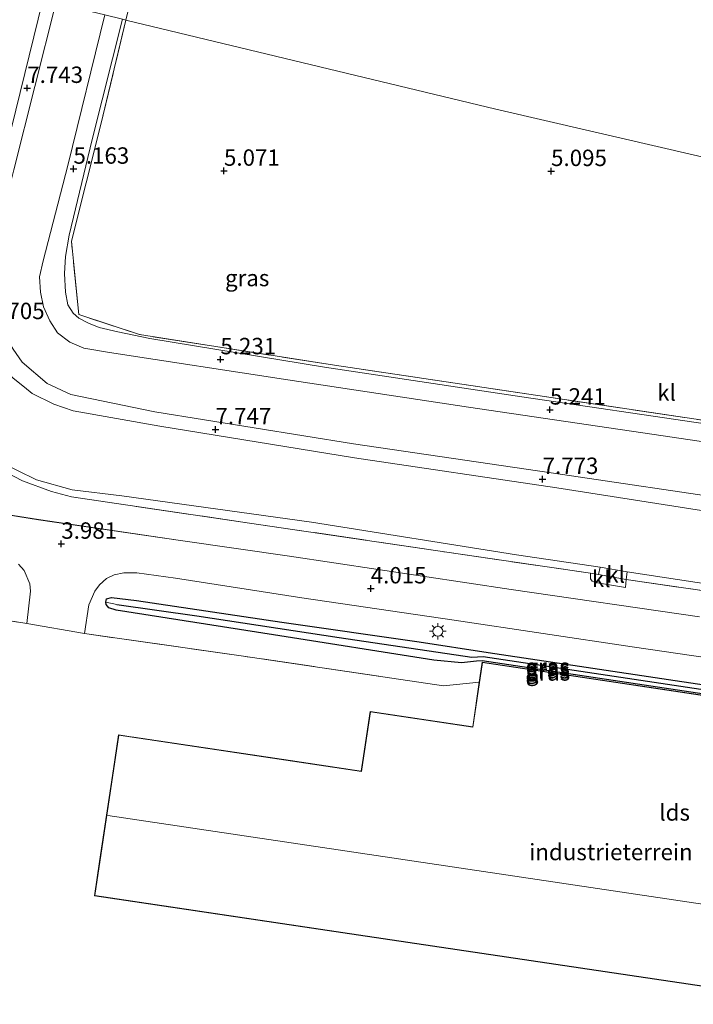
# Model space of a CAD drawing. Units: metres. Extents: x 248535 to 250008, y 607160 to 609576.
# Drawn here: x 249519 to 249622, y 607422 to 607573 of the extents above; entities that cross this region are included whole.
import ezdxf
from ezdxf.enums import TextEntityAlignment as Align

# ---------------------------------------------------------------- set-up
doc = ezdxf.new("R2010")
doc.units = ezdxf.units.M
doc.linetypes.add('IE-TERREINAFSCHEIDING', pattern=[10, 8, -2])
doc.layers.get('0').update_dxf_attribs({"lineweight": 25})
for name, color, linetype in [('B-ME-GW-HOOGTEPUNT-S-B1', 10, 'Continuous'), ('B-ME-GW-INSTEEKWATERGANG-L-B1', 10, 'Continuous'), ('B-ME-GW-WATERGANG-GREPPEL-L-B1', 10, 'Continuous')]:
    doc.layers.add(name, color=color, linetype=linetype)
for name, color, linetype, lineweight in [('B-ME-GW-KRUINLIJN-L-B1', 93, 'Continuous', 18), ('B-ME-GW-TEENLIJN-L-B1', 93, 'Continuous', 18), ('B-ME-IE-GRASLAND-GV-B6', 93, 'Continuous', 18), ('B-ME-IE-GRONDWERKLIJN-GROND_INGERICHT-GV-B6', 253, 'Continuous', 18), ('B-ME-IE-GRONDWERKLIJN-GROND_NIETINGERICHT-GV-B6', 253, 'Continuous', 18), ('B-ME-IE-HULPGEOMETRIE-L-B1', 53, 'Continuous', 18), ('B-ME-IE-MEUBILAIR_WEGMEUBILAIR-LICHTMAST-S-B1', 8, 'Continuous', 18), ('B-ME-IE-TERREINAFSCHEIDING-DOORGANG-L-B1', 8, 'IE-TERREINAFSCHEIDING-KUNSTMATIG-OPEN', 18), ('B-ME-IE-TERREINAFSCHEIDING-RASTERHEKWERK-L-B1', 8, 'IE-TERREINAFSCHEIDING', 18), ('B-ME-KG-KADASTRAAL-DAKRAND-L-B1', 13, 'Continuous', 18), ('B-ME-KG-KADASTRAAL-NOKLIJN-L-B1', 13, 'Continuous', 18), ('B-ME-OG-BEBOUWING-GV-B6', 173, 'Continuous', 18), ('B-ME-VH-VERH_SOORT-BITUMEN-GV-B6', 8, 'IE-TERREINAFSCHEIDING-NATUURLIJK-HOUTWAL', 18), ('B-ME-VH-VERH_SOORT-KLINKERS-GV-B6', 8, 'IE-TERREINAFSCHEIDING-NATUURLIJK-HOUTWAL', 18)]:
    doc.layers.add(name, color=color, linetype=linetype, lineweight=lineweight)
doc.styles.add('NLCS-ISO', font='NLCS-ISO.TTF')
doc.linetypes.add('IE-TERREINAFSCHEIDING-KUNSTMATIG-OPEN', pattern='A,7,-1.5,[67,NLCS.SHX,S=0.75,R=0,X=0,Y=0],-1.5', length=10)
doc.linetypes.add('IE-TERREINAFSCHEIDING-NATUURLIJK-HOUTWAL', pattern='A,7,-1.5,[67,NLCS.SHX,S=0.75,R=45,X=0,Y=0],-1.5,7,-1.5,[70,NLCS.SHX,S=0.75,R=0,X=0,Y=0],-1.5', length=20)

# ---------------------------------------------------------------- blocks, each defined once
blk = doc.blocks.new('d03gn_FeatureWriter_4_32_FMEBLOCK1')
at = {"layer": 'B-ME-VH-VERH_SOORT-BITUMEN-GV-B6'}
for points in [[(-78.07, 156.1, 4.11), (-83.28, 134.71, 4.11), (-84.49, 129.92, 4.13), (-90.32, 104.58, 4.17), (-92.2, 96.12, 4.11), (-92.15, 95.67, 4.11), (-91.55, 92.68, 4.07), (-90.75, 89.87, 4.08), (-89.49, 87.48, 4.08), (-87.61, 85.4, 4.09), (-84.93, 83.42, 4.1), (-81.79, 82.01, 4.11), (-78.18, 81.21, 4.12), (-73.98, 80.6, 4.13), (-57.19, 77.95, 4.14), (-35.5, 74.76, 4.12), (-18.85, 72.38, 4.12), (14.99, 67.32, 4.14), (43.71, 63.11, 4.13)], [(59.24, 54.76, 4.13), (33.46, 58.55, 4.12), (6.29, 62.59, 4.1), (-16.98, 66.03, 4.04), (-36.26, 69.01, 4.02), (-42.18, 69.83, 3.99), (-44.14, 69.83, 4), (-45.63, 69.53, 4.01), (-46.8, 68.96, 4.03), (-47.86, 68.02, 4.01), (-48.6, 67.02, 4.04), (-49.51, 64.96, 4.06), (-50.19, 60.57, 4.13), (-58.98, 62.09, 4.13), (-58.43, 67.04, 3.97), (-58.52, 68.17, 3.98), (-59.38, 70.19, 3.97), (-60.25, 71.17, 3.97)]]:
    blk.add_polyline3d(points, dxfattribs=at)
blk = doc.blocks.new('hoogtepunt')
for p, q in [((-0.5, 0), (0.5, 0)), ((0, 0.5), (0, -0.5))]:
    blk.add_line(p, q)
blk = doc.blocks.new('lantaarnpaal')
for p, q in [((-0.75, 0), (-1.25, 0)), ((-0.88, 0.88), (-0.53, 0.53)), ((0, 0.75), (0, 1.25)), ((0.53, 0.53), (0.88, 0.88)), ((0.75, 0), (1.25, 0)), ((-0.53, -0.53), (-0.88, -0.88)), ((0, -0.75), (0, -1.25)), ((0.53, -0.53), (0.88, -0.88))]:
    blk.add_line(p, q)
blk.add_circle((0, 0), 0.75)
blk = doc.blocks.new('d03gn_FeatureWriter_4_32_FMEBLOCK9')
at = {"layer": 'B-ME-VH-VERH_SOORT-BITUMEN-GV-B6'}
for points in [[(-78.07, 156.1, 4.11), (-83.28, 134.71, 4.11), (-84.49, 129.92, 4.13), (-90.32, 104.58, 4.17), (-92.2, 96.12, 4.11), (-92.15, 95.67, 4.11), (-91.55, 92.68, 4.07), (-90.75, 89.87, 4.08), (-89.49, 87.48, 4.08), (-87.61, 85.4, 4.09), (-84.93, 83.42, 4.1), (-81.79, 82.01, 4.11), (-78.18, 81.21, 4.12), (-73.98, 80.6, 4.13), (-57.19, 77.95, 4.14), (-35.5, 74.76, 4.12), (-18.85, 72.38, 4.12), (14.99, 67.32, 4.14), (43.71, 63.11, 4.13)], [(59.24, 54.76, 4.13), (33.46, 58.55, 4.12), (6.29, 62.59, 4.1), (-16.98, 66.03, 4.04), (-36.26, 69.01, 4.02), (-42.18, 69.83, 3.99), (-44.14, 69.83, 4), (-45.63, 69.53, 4.01), (-46.8, 68.96, 4.03), (-47.86, 68.02, 4.01), (-48.6, 67.02, 4.04), (-49.51, 64.96, 4.06), (-50.19, 60.57, 4.13), (-58.98, 62.09, 4.13), (-58.43, 67.04, 3.97), (-58.52, 68.17, 3.98), (-59.38, 70.19, 3.97), (-60.25, 71.17, 3.97)]]:
    blk.add_polyline3d(points, dxfattribs=at)

msp = doc.modelspace()

# ---------------------------------------------------------------- linework, layer by layer
at = {"layer": 'B-ME-GW-INSTEEKWATERGANG-L-B1'}
msp.add_polyline3d([(249635.48, 607467.984, 4.004), (249589.749, 607474.84, 3.804), (249588.88, 607474.789, 3.804), (249586.57, 607474.547, 3.808), (249582.354, 607474.935, 3.798), (249557.864, 607478.787, 3.806), (249533.839, 607482.555, 3.826), (249532.744, 607482.935, 3.83), (249532.34, 607483.439, 3.83), (249532.283, 607483.791, 3.83), (249532.388, 607484.29, 3.83), (249533.132, 607484.483, 3.836), (249536.965, 607484.069, 3.836), (249559.157, 607480.737, 3.85), (249580.108, 607477.716, 3.874), (249590.659, 607476.132, 3.872), (249633.17, 607469.769, 3.878)], dxfattribs=at)
at = {"layer": 'B-ME-GW-KRUINLIJN-L-B1'}
for points in [[(249745.325, 607479.061, 7.795), (249720.18, 607483.007, 7.785), (249688.507, 607487.852, 7.757), (249657.644, 607492.625, 7.745), (249630.036, 607496.697, 7.733), (249601.137, 607501.235, 7.723), (249570.235, 607505.816, 7.667), (249540.515, 607510.679, 7.679), (249527.287, 607512.996, 7.691), (249524.344, 607514.026, 7.695), (249521.04, 607515.632, 7.713), (249519.855, 607516.587, 7.685), (249518.145, 607517.967, 7.701), (249516.676, 607519.621, 7.721), (249515.564, 607521.303, 7.745), (249514.376, 607523.531, 7.735), (249513.619, 607525.14, 7.725), (249513.235, 607526.768, 7.707), (249512.451, 607529.317, 7.705), (249512.502, 607531.114, 7.703), (249512.54, 607533.703, 7.669), (249512.803, 607536.222, 7.679), (249516.471, 607550.409, 7.727), (249522.66, 607575.686, 7.711)], [(249745.64, 607481.35, 7.803), (249718.014, 607485.667, 7.773), (249688.909, 607490.002, 7.793), (249658.953, 607494.563, 7.763), (249629.834, 607499.132, 7.703), (249600.261, 607503.523, 7.697), (249570.081, 607507.977, 7.685), (249539.764, 607512.825, 7.653), (249526.951, 607515.472, 7.649), (249523.351, 607517.182, 7.667), (249519.495, 607520.403, 7.677), (249518.127, 607522.409, 7.727), (249516.026, 607525.89, 7.741), (249514.803, 607528.782, 7.715), (249514.221, 607532.231, 7.721), (249514.486, 607534.945, 7.723), (249518.218, 607549.768, 7.741), (249524.664, 607575.204, 7.711)]]:
    msp.add_polyline3d(points, dxfattribs=at)
at = {"layer": 'B-ME-GW-TEENLIJN-L-B1'}
for points in [[(249607.769, 607489.134, 4.03), (249594.971, 607491.008, 3.99), (249563.677, 607496.02, 3.978), (249534.74, 607500.003, 3.95), (249527.143, 607500.945, 3.94), (249521.676, 607502.462, 3.944), (249515.866, 607505.287, 4.048), (249511.434, 607508.874, 4.06), (249508.267, 607512.109, 4.08), (249505.479, 607515.977, 4.106), (249503.404, 607520.366, 4.108), (249502.095, 607524.242, 4.088), (249501.265, 607528.552, 4.01), (249501.171, 607532.873, 3.972), (249501.68, 607537.643, 3.892), (249506.367, 607557.701, 3.944), (249511.624, 607578.343, 3.898)], [(249743.933, 607468.911, 4.248), (249730.022, 607471.223, 4.22), (249701.487, 607475.315, 4.134), (249670.764, 607479.907, 4.066), (249640.929, 607484.009, 4.032), (249611.858, 607488.406, 4.026)]]:
    msp.add_polyline3d(points, dxfattribs=at)
at = {"layer": 'B-ME-GW-WATERGANG-GREPPEL-L-B1'}
msp.add_polyline3d([(249533.965, 607483.434, 3.354), (249546.185, 607481.72, 3.39), (249567.903, 607478.379, 3.416), (249588.18, 607475.407, 3.51), (249589.883, 607475.523, 3.52), (249636.004, 607468.582, 3.526), (249646.162, 607466.499, 3.522), (249665.93, 607463.718, 3.526)], dxfattribs=at)
at = {"layer": 'B-ME-IE-GRASLAND-GV-B6'}
for points in [[(249599.719, 607881.538, 5.002), (249589.112, 607823.724, 5.139), (249574.405, 607744.042, 5.124), (249566.51, 607703.333, 5.149), (249560.529, 607677.036, 5.108), (249549.272, 607630.622, 5.147), (249535.354, 607572.63, 5.12), (249534.82, 607572.758, 5.205)], [(249622.908, 607481.544, 4.13), (249594.18, 607485.749, 4.138), (249560.345, 607490.812, 4.124), (249543.695, 607493.186, 4.12), (249522.001, 607496.384, 4.136), (249505.211, 607499.033, 4.126), (249501.018, 607499.642, 4.12), (249497.401, 607500.442, 4.11), (249494.263, 607501.846, 4.1), (249491.584, 607503.834, 4.09), (249489.702, 607505.91, 4.084), (249488.448, 607508.303, 4.084), (249487.644, 607511.115, 4.074), (249487.044, 607514.102, 4.108), (249486.997, 607514.553, 4.106), (249488.871, 607523.013, 4.168), (249494.704, 607548.353, 4.128), (249497.485, 607550.149, 4.104), (249498.567, 607554.621, 4.082), (249500.883, 607564.327, 4.048), (249504.539, 607580.049, 4.036)], [(249640.929, 607484.009, 4.032), (249611.858, 607488.406, 4.026), (249607.769, 607489.134, 4.03), (249594.971, 607491.008, 3.99), (249563.677, 607496.02, 3.978), (249534.74, 607500.003, 3.95), (249527.143, 607500.945, 3.94), (249521.676, 607502.462, 3.944), (249515.866, 607505.287, 4.048), (249511.434, 607508.874, 4.06), (249508.267, 607512.109, 4.08), (249505.479, 607515.977, 4.106), (249503.404, 607520.366, 4.108), (249502.095, 607524.242, 4.088), (249501.265, 607528.552, 4.01), (249501.171, 607532.873, 3.972), (249501.68, 607537.643, 3.892), (249506.367, 607557.701, 3.944), (249511.624, 607578.343, 3.898)], [(249522.66, 607575.686, 7.711), (249516.471, 607550.409, 7.727), (249512.803, 607536.222, 7.679), (249512.54, 607533.703, 7.669), (249512.502, 607531.114, 7.703), (249512.451, 607529.317, 7.705), (249513.235, 607526.768, 7.707), (249513.619, 607525.14, 7.725), (249514.376, 607523.531, 7.735), (249515.564, 607521.303, 7.745), (249516.676, 607519.621, 7.721), (249518.145, 607517.967, 7.701), (249519.855, 607516.587, 7.685), (249521.04, 607515.632, 7.713), (249524.344, 607514.026, 7.695), (249527.287, 607512.996, 7.691), (249540.515, 607510.679, 7.679), (249570.235, 607505.816, 7.667), (249601.137, 607501.235, 7.723), (249630.036, 607496.697, 7.733)], [(249630.036, 607496.697, 7.733), (249601.137, 607501.235, 7.723), (249570.235, 607505.816, 7.667), (249540.515, 607510.679, 7.679), (249527.287, 607512.996, 7.691), (249524.344, 607514.026, 7.695), (249521.04, 607515.632, 7.713), (249519.855, 607516.587, 7.685), (249518.145, 607517.967, 7.701), (249516.676, 607519.621, 7.721), (249515.564, 607521.303, 7.745), (249514.376, 607523.531, 7.735), (249513.619, 607525.14, 7.725), (249513.235, 607526.768, 7.707), (249512.451, 607529.317, 7.705), (249512.502, 607531.114, 7.703), (249512.54, 607533.703, 7.669), (249512.803, 607536.222, 7.679), (249516.471, 607550.409, 7.727), (249522.66, 607575.686, 7.711)], [(249770.466, 607477.562, 7.835), (249745.64, 607481.35, 7.803), (249718.014, 607485.667, 7.773), (249688.909, 607490.002, 7.793), (249658.953, 607494.563, 7.763), (249629.834, 607499.132, 7.703), (249600.261, 607503.523, 7.697), (249570.081, 607507.977, 7.685), (249539.764, 607512.825, 7.653), (249526.951, 607515.472, 7.649), (249523.351, 607517.182, 7.667), (249519.495, 607520.403, 7.677), (249518.127, 607522.409, 7.727), (249516.026, 607525.89, 7.741), (249514.803, 607528.782, 7.715), (249514.221, 607532.231, 7.721), (249514.486, 607534.945, 7.723), (249518.218, 607549.768, 7.741), (249524.664, 607575.204, 7.711)], [(249524.664, 607575.204, 7.711), (249518.218, 607549.768, 7.741), (249514.486, 607534.945, 7.723), (249514.221, 607532.231, 7.721), (249514.803, 607528.782, 7.715), (249516.026, 607525.89, 7.741), (249518.127, 607522.409, 7.727), (249519.495, 607520.403, 7.677), (249523.351, 607517.182, 7.667), (249526.951, 607515.472, 7.649), (249539.764, 607512.825, 7.653), (249570.081, 607507.977, 7.685), (249600.261, 607503.523, 7.697), (249629.834, 607499.132, 7.703), (249658.953, 607494.563, 7.763), (249688.909, 607490.002, 7.793), (249718.014, 607485.667, 7.773), (249745.64, 607481.35, 7.803), (249770.466, 607477.562, 7.835)], [(249532.107, 607573.411, 5.253), (249526.505, 607550.454, 5.287), (249522.696, 607535.88, 5.345), (249522.182, 607533.452, 5.365), (249522.319, 607531.125, 5.389), (249522.788, 607528.867, 5.419), (249523.713, 607526.711, 5.365), (249524.915, 607524.899, 5.315), (249526.788, 607523.484, 5.299), (249528.904, 607522.537, 5.293), (249532.863, 607521.906, 5.301), (249560.069, 607517.715, 5.209), (249587.67, 607513.569, 5.111), (249617.355, 607509.184, 5.031), (249645.856, 607504.938, 5.007), (249673.78, 607500.777, 5.057), (249703.074, 607496.376, 5.067), (249730.538, 607492.346, 5.069), (249746.811, 607489.888, 5.095), (249772.42, 607486.132, 5.051)], [(249624.138, 607510.936, 5.093), (249595.816, 607515.118, 5.095), (249565.671, 607519.642, 5.145), (249538.985, 607524.012, 5.251), (249534.137, 607525.04, 5.265), (249531.28, 607525.727, 5.259), (249529.616, 607526.368, 5.241), (249528.142, 607527.13, 5.261), (249527.28, 607527.895, 5.241), (249526.501, 607529.19, 5.191), (249526.145, 607531.103, 5.181), (249525.995, 607533.942, 5.191), (249526.139, 607536.575, 5.205), (249526.667, 607539.783, 5.225), (249530.212, 607554.41, 5.205), (249534.82, 607572.758, 5.205), (249535.354, 607572.63, 5.12), (249531.519, 607556.694, 5.098), (249527.039, 607538.881, 5.132), (249528.178, 607527.684, 5.21), (249537.403, 607524.646, 5.21), (249567.178, 607519.955, 5.182), (249599.276, 607515.169, 5.084), (249630.538, 607510.486, 5.082)], [(249515.866, 607505.287, 4.048), (249521.676, 607502.462, 3.944), (249527.143, 607500.945, 3.94), (249534.74, 607500.003, 3.95), (249563.677, 607496.02, 3.978), (249594.971, 607491.008, 3.99), (249607.769, 607489.134, 4.03), (249607.516, 607487.995, 3.992), (249606.274, 607488.204, 3.992), (249584.367, 607491.415, 3.956), (249554.232, 607495.863, 3.958), (249527.026, 607499.868, 3.97), (249524.006, 607500.683, 3.93), (249519.57, 607502.3, 3.952), (249515.704, 607504.315, 4.034)], [(249515.704, 607504.315, 4.034), (249519.57, 607502.3, 3.952), (249524.006, 607500.683, 3.93), (249527.026, 607499.868, 3.97), (249554.232, 607495.863, 3.958), (249584.367, 607491.415, 3.956), (249606.274, 607488.204, 3.992), (249606.3, 607487.355, 4), (249606.531, 607486.979, 4.002), (249607.031, 607486.78, 4.012), (249611.637, 607486.019, 4.004), (249611.724, 607487.255, 4.002), (249639.766, 607483.157, 4.024)], [(249635.297, 607467.832, 3.964), (249589.731, 607474.647, 3.97), (249589.287, 607471.599, 3.988), (249583.85, 607471.016, 4.044), (249553.287, 607475.545, 4.022), (249529.007, 607478.995, 4.128), (249529.682, 607483.386, 4.056), (249530.595, 607485.449, 4.044), (249531.338, 607486.452, 4.008), (249532.398, 607487.386, 4.03), (249533.561, 607487.956, 4.01), (249535.05, 607488.261, 4.002), (249537.01, 607488.258, 3.992), (249542.938, 607487.438, 4.018), (249562.211, 607484.456, 4.04), (249585.48, 607481.024, 4.098), (249612.655, 607476.985, 4.118), (249638.433, 607473.189, 4.126)], [(249776.973, 607462.54, 4.23), (249759.348, 607465.272, 4.178), (249743.762, 607467.661, 4.216), (249709.303, 607472.843, 4.134), (249679.84, 607477.224, 4.014), (249639.766, 607483.157, 4.024), (249611.724, 607487.255, 4.002), (249611.858, 607488.406, 4.026), (249640.929, 607484.009, 4.032), (249670.764, 607479.907, 4.066), (249701.487, 607475.315, 4.134), (249730.022, 607471.223, 4.22), (249743.933, 607468.911, 4.248), (249761.526, 607466.255, 4.248), (249774.972, 607464.384, 4.346)], [(249633.17, 607469.769, 3.878), (249590.659, 607476.132, 3.872), (249580.108, 607477.716, 3.874), (249559.157, 607480.737, 3.85), (249536.965, 607484.069, 3.836), (249533.132, 607484.483, 3.836), (249532.388, 607484.29, 3.83), (249532.283, 607483.791, 3.83)], [(249667.184, 607463.453, 3.94), (249665.93, 607463.718, 3.526), (249646.162, 607466.499, 3.522), (249636.004, 607468.582, 3.526), (249589.883, 607475.523, 3.52), (249588.18, 607475.407, 3.51), (249567.903, 607478.379, 3.416), (249546.185, 607481.72, 3.39), (249533.965, 607483.434, 3.354), (249532.283, 607483.791, 3.83), (249532.388, 607484.29, 3.83), (249533.132, 607484.483, 3.836), (249536.965, 607484.069, 3.836), (249559.157, 607480.737, 3.85), (249580.108, 607477.716, 3.874), (249590.659, 607476.132, 3.872), (249633.17, 607469.769, 3.878), (249637.332, 607469.033, 3.878), (249644.22, 607467.689, 3.894), (249655.905, 607465.833, 3.92), (249665.713, 607464.427, 3.942), (249666.808, 607464.047, 3.942), (249667.127, 607463.731, 3.942), (249667.184, 607463.453, 3.94)], [(249532.283, 607483.791, 3.83), (249532.34, 607483.439, 3.83), (249532.744, 607482.935, 3.83), (249533.839, 607482.555, 3.826), (249557.864, 607478.787, 3.806), (249582.354, 607474.935, 3.798), (249586.57, 607474.547, 3.808), (249588.88, 607474.789, 3.804), (249589.749, 607474.84, 3.804), (249635.48, 607467.984, 4.004)], [(249635.48, 607467.984, 4.004), (249589.749, 607474.84, 3.804), (249588.88, 607474.789, 3.804), (249586.57, 607474.547, 3.808), (249582.354, 607474.935, 3.798), (249557.864, 607478.787, 3.806), (249533.839, 607482.555, 3.826), (249532.744, 607482.935, 3.83), (249532.34, 607483.439, 3.83), (249532.283, 607483.791, 3.83), (249533.965, 607483.434, 3.354), (249546.185, 607481.72, 3.39), (249567.903, 607478.379, 3.416), (249588.18, 607475.407, 3.51), (249589.883, 607475.523, 3.52), (249636.004, 607468.582, 3.526)]]:
    msp.add_polyline3d(points, dxfattribs=at)
at = {"layer": 'B-ME-IE-GRONDWERKLIJN-GROND_INGERICHT-GV-B6'}
msp.add_polyline3d([(249508.092, 607481.638, 4.186), (249510.835, 607481.217, 4.186), (249510.942, 607482.023, 4.186), (249520.215, 607480.517, 4.126), (249529.007, 607478.995, 4.128), (249553.287, 607475.545, 4.022), (249583.85, 607471.016, 4.044), (249589.287, 607471.599, 3.988), (249588.29, 607464.769, 4.042), (249572.63, 607467.099, 4.066), (249571.464, 607459.335, 4.034), (249571.267, 607458.002, 4.034), (249560.474, 607459.612, 4.064), (249536.569, 607463.177, 4.066), (249535.774, 607463.296, 4.074), (249534.209, 607463.529, 4.076), (249533.437, 607458.369, 4.074), (249531.315, 607444.204, 3.954), (249530.53, 607438.958, 3.954), (249570.835, 607432.981, 3.886), (249666.372, 607418.776, 4)], dxfattribs=at)
at = {"layer": 'B-ME-IE-GRONDWERKLIJN-GROND_NIETINGERICHT-GV-B6'}
for points in [[(249813.44, 607535.585, 4.839), (249811.764, 607527.47, 4.864), (249810.944, 607521.566, 4.865), (249810.517, 607516.412, 4.884), (249810.146, 607510.207, 4.922), (249810.335, 607508.485, 4.849), (249799.926, 607510.893, 4.915), (249749.751, 607522.5, 4.724), (249699.577, 607534.106, 5.026), (249650.1, 607545.552, 5.091), (249599.96, 607557.151, 5.009), (249591.806, 607559.037, 5.125), (249535.354, 607572.63, 5.12), (249549.272, 607630.622, 5.147), (249560.529, 607677.036, 5.108), (249566.51, 607703.333, 5.149), (249574.405, 607744.042, 5.124), (249589.112, 607823.724, 5.139), (249599.719, 607881.538, 5.002)], [(249777.442, 607488.468, 4.988), (249747.241, 607493.023, 5.098), (249722.527, 607496.749, 5.106), (249690.294, 607501.483, 5.086), (249660.812, 607505.95, 5.098), (249630.538, 607510.486, 5.082), (249599.276, 607515.169, 5.084), (249567.178, 607519.955, 5.182), (249537.403, 607524.646, 5.21), (249528.178, 607527.684, 5.21), (249527.039, 607538.881, 5.132), (249531.519, 607556.694, 5.098), (249535.354, 607572.63, 5.12), (249591.806, 607559.037, 5.125), (249599.96, 607557.151, 5.009), (249650.1, 607545.552, 5.091), (249699.577, 607534.106, 5.026), (249749.751, 607522.5, 4.724), (249799.926, 607510.893, 4.915)], [(249518.946, 607489.596, 3.97), (249519.813, 607488.616, 3.97), (249520.678, 607486.597, 3.982), (249520.769, 607485.473, 3.972), (249520.215, 607480.517, 4.126), (249510.942, 607482.023, 4.186)]]:
    msp.add_polyline3d(points, dxfattribs=at)
at = {"layer": 'B-ME-IE-HULPGEOMETRIE-L-B1'}
msp.add_line((249532.283, 607483.791, 3.83), (249533.965, 607483.434, 3.354), dxfattribs=at)
msp.add_polyline3d([(249799.926, 607510.893, 4.915), (249749.751, 607522.5, 4.724), (249699.577, 607534.106, 5.026), (249650.1, 607545.552, 5.091), (249599.96, 607557.151, 5.009), (249591.806, 607559.037, 5.125), (249535.354, 607572.63, 5.12), (249534.82, 607572.758, 5.205), (249532.107, 607573.411, 5.253), (249524.664, 607575.204, 7.711), (249522.66, 607575.686, 7.711), (249511.624, 607578.343, 3.898), (249510.854, 607578.529, 3.838), (249508.574, 607579.078, 3.752), (249507.683, 607579.292, 3.218), (249506.435, 607579.593, 3.831), (249504.539, 607580.049, 4.036), (249502.39, 607580.567, 4.116), (249498.144, 607581.589, 4.153), (249494.142, 607582.553, 4.131), (249493.687, 607582.663, 4.131), (249489.845, 607583.587, 3.92), (249484.268, 607584.93, 2.702), (249400.507, 607605.098, 2.426)], dxfattribs=at)
msp.add_polyline3d([(249799.926, 607510.893, 4.915), (249749.751, 607522.5, 4.724), (249699.577, 607534.106, 5.026), (249650.1, 607545.552, 5.091), (249599.96, 607557.151, 5.009), (249591.806, 607559.037, 5.125), (249535.354, 607572.63, 5.12), (249534.82, 607572.758, 5.205), (249532.107, 607573.411, 5.253), (249524.664, 607575.204, 7.711), (249522.66, 607575.686, 7.711), (249511.624, 607578.343, 3.898), (249510.854, 607578.529, 3.838), (249508.574, 607579.078, 3.752), (249507.683, 607579.292, 3.218), (249506.435, 607579.593, 3.831), (249504.539, 607580.049, 4.036), (249502.39, 607580.567, 4.116), (249498.144, 607581.589, 4.153), (249494.142, 607582.553, 4.131), (249493.687, 607582.663, 4.131), (249489.845, 607583.587, 3.92), (249484.268, 607584.93, 2.702), (249400.507, 607605.098, 2.426)], dxfattribs=at)
at = {"layer": 'B-ME-IE-TERREINAFSCHEIDING-DOORGANG-L-B1'}
msp.add_line((249529.007, 607478.995, 4.128), (249520.215, 607480.517, 4.126), dxfattribs=at)
at = {"layer": 'B-ME-IE-TERREINAFSCHEIDING-RASTERHEKWERK-L-B1'}
msp.add_line((249510.942, 607482.023, 4.186), (249520.215, 607480.517, 4.126), dxfattribs=at)
for points in [[(249535.354, 607572.63, 5.12), (249549.272, 607630.622, 5.147), (249560.529, 607677.036, 5.108), (249566.51, 607703.333, 5.149), (249574.405, 607744.042, 5.124), (249589.112, 607823.724, 5.139), (249599.719, 607881.538, 5.002), (249607.148, 607908.815, 5.062), (249616.785, 607944.237, 5.082), (249623.032, 607967.26, 5.268), (249623.38, 607972.392, 6.845), (249618.05, 607973.372, 7.599), (249615.056, 607972.735, 7.649), (249612.498, 607971.472, 7.737), (249609.744, 607969.611, 7.814), (249606.721, 607966.821, 7.861), (249604.168, 607963.289, 7.837), (249602.608, 607960.829, 7.796), (249601.546, 607958.184, 7.76), (249600.587, 607954.573, 7.758), (249600.217, 607950.949, 7.753), (249600.201, 607945.44, 7.649), (249600.728, 607938.623, 7.59), (249601.014, 607935.655, 7.501)], [(249510.854, 607578.529, 3.838), (249504.364, 607553.022, 3.83), (249500.816, 607538.376, 3.9), (249500.23, 607535.509, 3.902), (249499.964, 607532.22, 3.908), (249500.085, 607528.994, 3.936), (249500.48, 607526.092, 3.932), (249501.192, 607523.112, 3.98), (249502.538, 607519.326, 4.03), (249504.498, 607514.893, 4.038), (249506.343, 607512.272, 4.048), (249508.681, 607509.668, 4.056), (249511.498, 607507.192, 3.99), (249515.704, 607504.315, 4.034), (249519.57, 607502.3, 3.952), (249524.006, 607500.683, 3.93), (249527.026, 607499.868, 3.97), (249554.232, 607495.863, 3.958), (249584.367, 607491.415, 3.956), (249606.274, 607488.204, 3.992), (249607.516, 607487.995, 3.992), (249611.724, 607487.255, 4.002), (249639.766, 607483.157, 4.024)], [(249747.241, 607493.023, 5.098), (249722.527, 607496.749, 5.106), (249690.294, 607501.483, 5.086), (249660.812, 607505.95, 5.098), (249630.538, 607510.486, 5.082), (249599.276, 607515.169, 5.084), (249567.178, 607519.955, 5.182), (249537.403, 607524.646, 5.21), (249528.178, 607527.684, 5.21), (249527.039, 607538.881, 5.132), (249531.519, 607556.694, 5.098), (249535.354, 607572.63, 5.12)], [(249589.287, 607471.599, 3.988), (249583.85, 607471.016, 4.044), (249553.287, 607475.545, 4.022), (249529.007, 607478.995, 4.128)]]:
    msp.add_polyline3d(points, dxfattribs=at)
at = {"layer": 'B-ME-KG-KADASTRAAL-DAKRAND-L-B1'}
msp.add_polyline3d([(249530.587, 607439, 11.456), (249570.843, 607433.031, 11.458), (249666.38, 607418.825, 11.514), (249730.456, 607409.182, 11.714), (249734.058, 607433.586, 11.706), (249734.39, 607435.132, 9.428), (249735.627, 607443.442, 9.29), (249692.75, 607449.955, 9.268), (249691.426, 607441.143, 9.566), (249691.231, 607440.038, 11.688), (249640.522, 607447.368, 9.87), (249640.737, 607448.768, 9.35), (249641.887, 607456.585, 9.188), (249633.873, 607457.903, 9.092), (249635.24, 607467.79, 8.818), (249589.773, 607474.591, 8.838), (249588.332, 607464.712, 9.144), (249572.672, 607467.042, 9.326), (249571.514, 607459.328, 9.416), (249571.309, 607457.946, 11.634), (249534.251, 607463.473, 11.49), (249530.587, 607439, 11.456)], dxfattribs=at)
at = {"layer": 'B-ME-KG-KADASTRAAL-NOKLIJN-L-B1'}
msp.add_polyline3d([(249732.093, 607421.49, 12.132), (249678.361, 607429.523, 12.006), (249603.913, 607440.602, 11.946), (249532.596, 607451.215, 11.978)], dxfattribs=at)
at = {"layer": 'B-ME-OG-BEBOUWING-GV-B6'}
msp.add_polyline3d([(249666.372, 607418.776, 4), (249570.835, 607432.981, 3.886), (249530.53, 607438.958, 3.954), (249531.315, 607444.204, 3.954), (249533.437, 607458.369, 4.074), (249534.209, 607463.529, 4.076), (249535.774, 607463.296, 4.074), (249536.569, 607463.177, 4.066), (249560.474, 607459.612, 4.064), (249571.267, 607458.002, 4.034), (249571.464, 607459.335, 4.034), (249572.63, 607467.099, 4.066), (249588.29, 607464.769, 4.042), (249589.287, 607471.599, 3.988), (249589.731, 607474.647, 3.97), (249635.297, 607467.832, 3.964), (249634.884, 607464.845, 4.006)], dxfattribs=at)
at = {"layer": 'B-ME-VH-VERH_SOORT-KLINKERS-GV-B6'}
for points in [[(249772.42, 607486.132, 5.051), (249746.811, 607489.888, 5.095), (249730.538, 607492.346, 5.069), (249703.074, 607496.376, 5.067), (249673.78, 607500.777, 5.057), (249645.856, 607504.938, 5.007), (249617.355, 607509.184, 5.031), (249587.67, 607513.569, 5.111), (249560.069, 607517.715, 5.209), (249532.863, 607521.906, 5.301), (249528.904, 607522.537, 5.293), (249526.788, 607523.484, 5.299), (249524.915, 607524.899, 5.315), (249523.713, 607526.711, 5.365), (249522.788, 607528.867, 5.419), (249522.319, 607531.125, 5.389), (249522.182, 607533.452, 5.365), (249522.696, 607535.88, 5.345), (249526.505, 607550.454, 5.287), (249532.107, 607573.411, 5.253)], [(249534.82, 607572.758, 5.205), (249530.212, 607554.41, 5.205), (249526.667, 607539.783, 5.225), (249526.139, 607536.575, 5.205), (249525.995, 607533.942, 5.191), (249526.145, 607531.103, 5.181), (249526.501, 607529.19, 5.191), (249527.28, 607527.895, 5.241), (249528.142, 607527.13, 5.261), (249529.616, 607526.368, 5.241), (249531.28, 607525.727, 5.259), (249534.137, 607525.04, 5.265), (249538.985, 607524.012, 5.251), (249565.671, 607519.642, 5.145), (249595.816, 607515.118, 5.095), (249624.138, 607510.936, 5.093), (249653.093, 607506.588, 5.081), (249681.749, 607502.316, 5.089), (249710.186, 607498.169, 5.091), (249734.974, 607494.51, 5.091), (249747.188, 607492.629, 5.089), (249775.16, 607488.42, 4.867)], [(249611.724, 607487.255, 4.002), (249607.516, 607487.995, 3.992), (249607.769, 607489.134, 4.03), (249611.858, 607488.406, 4.026), (249611.724, 607487.255, 4.002)], [(249606.274, 607488.204, 3.992), (249607.516, 607487.995, 3.992), (249611.724, 607487.255, 4.002), (249611.637, 607486.019, 4.004), (249607.031, 607486.78, 4.012), (249606.531, 607486.979, 4.002), (249606.3, 607487.355, 4), (249606.274, 607488.204, 3.992)]]:
    msp.add_polyline3d(points, dxfattribs=at)

# ---------------------------------------------------------------- block references
at = {"layer": 'B-ME-GW-HOOGTEPUNT-S-B1', "rotation": 90}
for p in [(249520.29, 607562.26, 7.743), (249520.29, 607562.26, 7.743), (249527.343, 607549.928, 5.163), (249527.343, 607549.928, 5.163), (249550.323, 607549.619, 5.071), (249550.323, 607549.619, 5.071), (249600.262, 607549.576, 5.095), (249600.262, 607549.576, 5.095), (249549.775, 607520.848, 5.231), (249549.775, 607520.848, 5.231), (249600.095, 607513.167, 5.241), (249600.095, 607513.167, 5.241), (249549.023, 607510.157, 7.747), (249549.023, 607510.157, 7.747), (249598.964, 607502.579, 7.773), (249598.964, 607502.579, 7.773), (249525.488, 607492.693, 3.981), (249525.488, 607492.693, 3.981), (249572.727, 607485.872, 4.015), (249572.727, 607485.872, 4.015)]:
    msp.add_blockref('hoogtepunt', p, dxfattribs=at)
at = {"layer": 'B-ME-IE-MEUBILAIR_WEGMEUBILAIR-LICHTMAST-S-B1', "rotation": 90}
msp.add_blockref('lantaarnpaal', (249582.971, 607479.34, 4.034), dxfattribs=at)
at = {"layer": 'B-ME-VH-VERH_SOORT-BITUMEN-GV-B6'}
for name in ['d03gn_FeatureWriter_4_32_FMEBLOCK1', 'd03gn_FeatureWriter_4_32_FMEBLOCK9']:
    msp.add_blockref(name, (249579.194, 607418.43), dxfattribs=at)

# ---------------------------------------------------------------- texts
at = {"layer": 'B-ME-GW-HOOGTEPUNT-S-B1', "ltscale": 0.2, "style": 'NLCS-ISO'}
for s, p in [('7.743', (249520.29, 607562.26, 7.743)), ('7.743', (249520.29, 607562.26, 7.743)), ('5.163', (249527.343, 607549.928, 5.163)), ('5.163', (249527.343, 607549.928, 5.163)), ('5.071', (249550.323, 607549.619, 5.071)), ('5.071', (249550.323, 607549.619, 5.071)), ('5.095', (249600.262, 607549.576, 5.095)), ('5.095', (249600.262, 607549.576, 5.095)), ('7.705', (249514.419, 607526.212, 7.705)), ('7.705', (249514.419, 607526.212, 7.705)), ('5.231', (249549.775, 607520.848, 5.231)), ('5.231', (249549.775, 607520.848, 5.231)), ('5.241', (249600.095, 607513.167, 5.241)), ('5.241', (249600.095, 607513.167, 5.241)), ('7.747', (249549.023, 607510.157, 7.747)), ('7.747', (249549.023, 607510.157, 7.747)), ('7.773', (249598.964, 607502.579, 7.773)), ('7.773', (249598.964, 607502.579, 7.773)), ('3.981', (249525.488, 607492.693, 3.981)), ('3.981', (249525.488, 607492.693, 3.981)), ('4.015', (249572.727, 607485.872, 4.015)), ('4.015', (249572.727, 607485.872, 4.015))]:
    msp.add_text(s, height=2.5, dxfattribs=at).set_placement(p, align=Align.BOTTOM_LEFT)
at = {"layer": 'B-ME-IE-GRASLAND-GV-B6', "ltscale": 0.2, "style": 'NLCS-ISO'}
for p in [(249553.8665, 607533.262), (249599.7335, 607473.968), (249599.7335, 607473.7345), (249599.7335, 607473.3885), (249599.8015, 607473.063)]:
    msp.add_text('gras', height=2.5, dxfattribs=at).set_placement(p, align=Align.MIDDLE_CENTER)
at = {"layer": 'B-ME-IE-GRONDWERKLIJN-GROND_INGERICHT-GV-B6', "ltscale": 0.2, "style": 'NLCS-ISO'}
msp.add_text('industrieterrein', height=2.5, dxfattribs=at).set_placement((249609.3999, 607445.6561), align=Align.MIDDLE_CENTER)
at = {"layer": 'B-ME-OG-BEBOUWING-GV-B6', "ltscale": 0.2, "style": 'NLCS-ISO'}
msp.add_text('lds', height=2.5, dxfattribs=at).set_placement((249619.1203, 607451.696), align=Align.MIDDLE_CENTER)
at = {"layer": 'B-ME-VH-VERH_SOORT-KLINKERS-GV-B6', "ltscale": 0.2, "style": 'NLCS-ISO'}
for p in [(249617.8841, 607515.7733), (249607.9109, 607487.3489), (249610.1182, 607488.009)]:
    msp.add_text('kl', height=2.5, dxfattribs=at).set_placement(p, align=Align.MIDDLE_CENTER)

doc.saveas('drawing.dxf')
